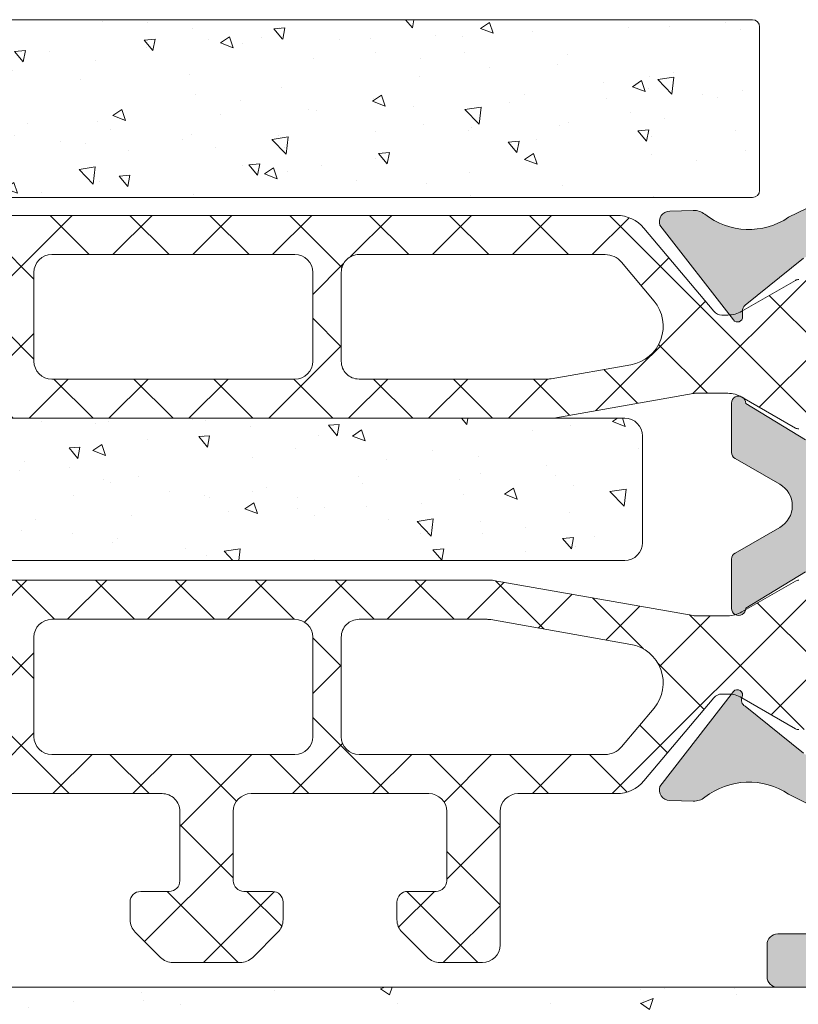
# Model space of a CAD drawing. Units: millimetres. Extents: x 0 to 2673, y -644 to 0.
# Drawn here: x 44 to 50, y -102 to -95 of the extents above; entities that cross this region are included whole.
import ezdxf

# ---------------------------------------------------------------- set-up
doc = ezdxf.new("R2010")
doc.units = ezdxf.units.MM
for name, color, linetype, lineweight in [('00_ANOTACIONES', 250, 'Continuous', 9), ('00_GRIS', 250, 'Continuous', 9), ('cotas', 250, 'Continuous', 9), ('juntas', 7, 'Continuous', 15), ('perfiles', 7, 'Continuous', 15), ('poliamidas', 7, 'Continuous', 15), ('Sombreado perfiles', 250, 'Continuous', 15)]:
    doc.layers.add(name, color=color, linetype=linetype, lineweight=lineweight)
pattern_1 = [(225, (-115.3950962842105, -8.747366819552383), (1.122532015133644, -1.122532015133644), []), (315, (-115.3950962842105, -8.747366819552383), (1.122532015133644, 1.122532015133644), [])]

# ---------------------------------------------------------------- blocks, each defined once
blk = doc.blocks.new('COR-7710')
at = {"layer": 'poliamidas'}
h = blk.add_hatch(dxfattribs=at)
h.set_pattern_fill('ANSI37', color=256, scale=0.5, angle=180, style=0)
h.set_pattern_definition(pattern_1)
edge = h.paths.add_edge_path(flags=16)
edge.add_line((154.1832369438398, -262.6645722617664), (155.099496385023, -263.7565277425452))
edge.add_arc((154.2568474975913, -264.4635941132002), 1.100000000000489, -79.99999999997902, 39.999999999966406, ccw=False)
edge.add_line((154.4478604930254, -265.5468826415141), (150.5105910231, -266.2411294793811))
edge.add_arc((150.4064021165001, -265.6502448275724), 0.6000000000013286, 269.999999999943, 279.99999999995134, ccw=False)
edge.add_line((150.4064021164995, -266.2502448275737), (146.8096416165249, -266.2502448275737))
edge.add_arc((146.8096416165248, -265.7502448275738), 0.4999999999998863, 179.999999999987, 270.0000000000098, ccw=False)
edge.add_line((146.3096416165249, -265.7502448275737), (146.3096416165258, -262.950244827578))
edge.add_arc((146.8096416165259, -262.9502448275781), 0.5000000000000568, 90.00000000000648, 179.9999999999935, ccw=False)
edge.add_line((146.8096416165258, -262.450244827578), (153.7236102779688, -262.450244827579))
edge.add_arc((153.7236102779695, -263.0502448275777), 0.5999999999987722, 40.00000000002399, 90.00000000006241, ccw=False)
edge = h.paths.add_edge_path(flags=16)
edge.add_arc((145.0096416165247, -262.950244827579), 0.5, 0, 90, ccw=False)
edge.add_line((145.5096416165247, -262.950244827579), (145.5096416165247, -265.7502448275737))
edge.add_arc((145.0096416165247, -265.7502448275737), 0.5, -90, 0, ccw=False)
edge.add_line((145.0096416165247, -266.2502448275737), (138.1749616146498, -266.2502448275737))
edge.add_arc((138.1749616146498, -265.7502448275737), 0.5, 180, 270, ccw=False)
edge.add_line((137.6749616146498, -265.7502448275737), (137.6749616146489, -262.950244827579))
edge.add_arc((138.1749616146494, -262.9502448275785), 0.5000000000004547, 90.00000000005213, 180.0000000000521, ccw=False)
edge.add_line((138.1749616146489, -262.450244827578), (145.0096416165247, -262.450244827579))
edge = h.paths.add_edge_path(flags=16)
edge.add_arc((120.8263129513389, -263.0502448275783), 0.6000000000004775, 90.0000000001099, 140.000000000157)
edge.add_line((120.3666862854661, -262.6645722617673), (119.4504268442839, -263.7565277425452))
edge.add_arc((120.2930757317154, -264.4635941131996), 1.099999999999982, 140.0000000000501, 260.0000000000248)
edge.add_line((120.1020627362822, -265.5468826415132), (124.0479481576276, -266.2426487040808))
edge.add_arc((124.1347722464607, -265.7502448275746), 0.4999999999999447, 260.0000000000351, 270.0000000000407)
edge.add_line((124.1347722464611, -266.2502448275746), (127.7402816127769, -266.2502448275746))
edge.add_arc((127.7402816127769, -265.7502448275746), 0.5, 270, 360)
edge.add_line((128.2402816127769, -265.7502448275746), (128.2402816127769, -262.950244827579))
edge.add_arc((127.7402816127769, -262.950244827579), 0.5, 0, 90)
edge.add_line((127.7402816127769, -262.450244827579), (120.8263129513378, -262.4502448275778))
edge = h.paths.add_edge_path(flags=16)
edge.add_arc((136.3749616146538, -262.950244827579), 0.5, 0, 90, ccw=False)
edge.add_line((136.8749616146538, -262.950244827579), (136.8749616146538, -265.7502448275746))
edge.add_arc((136.3749616146538, -265.7502448275746), 0.5, -90, 0, ccw=False)
edge.add_line((136.3749616146538, -266.2502448275746), (129.5402816127766, -266.2502448275746))
edge.add_arc((129.5402816127766, -265.7502448275746), 0.5, 180, 270, ccw=False)
edge.add_line((129.0402816127766, -265.7502448275746), (129.0402816127766, -262.950244827579))
edge.add_arc((129.5402816127771, -262.9502448275785), 0.5000000000004547, 90.00000000005213, 180.0000000000521, ccw=False)
edge.add_line((129.5402816127766, -262.450244827578), (136.3749616146538, -262.450244827579))
edge = h.paths.add_edge_path()
edge.add_line((117.5442277400798, -264.1502448275756), (117.3813309469815, -264.150244827576))
edge.add_arc((117.3813309469828, -263.3502448275709), 0.8000000000051273, 239.9602938561311, 269.99999999990536, ccw=False)
edge.add_line((116.9808509165459, -264.042787783083), (115.4798118803864, -263.1747749701499))
edge.add_arc((115.3838414206904, -263.350244827575), 0.1999999999976001, 61.32424415895449, 90.0000000005781)
edge.add_line((115.3838414206884, -263.1502448275774), (115.1749616146544, -263.1502448275788))
edge.add_arc((115.1749616146551, -263.5502448275773), 0.3999999999985562, 90.00000000010381, 180.0000000000896)
edge.add_line((114.7749616146566, -263.550244827578), (114.7749616146529, -266.9502448275776))
edge.add_arc((115.1749616146539, -266.9502448275763), 0.4000000000009578, 180.0000000001873, 270.0000000002015)
edge.add_line((115.1749616146553, -267.3502448275772), (115.383841420688, -267.3502448275768))
edge.add_arc((115.383841420691, -267.1502448275761), 0.2000000000006708, 269.9999999991247, 298.67575584082)
edge.add_line((115.4798118803878, -267.3257146850042), (116.98085091655, -266.4577018720684))
edge.add_arc((117.3813309469843, -267.1502448275778), 0.8000000000014854, 89.99999999981378, 120.03970614380819, ccw=False)
edge.add_line((117.3813309469869, -266.3502448275763), (118.2972619661514, -266.3502448275759))
edge.add_arc((118.2972619661518, -266.6502448275779), 0.3000000000020577, 80.00000000007083, 90.00000000007611, ccw=False)
edge.add_line((118.3493564194518, -266.3548025016722), (123.9689425305719, -267.3456871534777))
edge.add_arc((124.0210369838748, -267.0502448275692), 0.300000000005297, 259.9999999996259, 269.9999999996173)
edge.add_line((124.0210369838728, -267.3502448275745), (150.5288862454349, -267.350244827574))
edge.add_arc((150.5288862454344, -267.0502448275823), 0.2999999999917122, 270.0000000000977, 280.0000000001012)
edge.add_line((150.5809806987336, -267.3456871534777), (156.2005668098559, -266.3548025016722))
edge.add_arc((156.2526612631529, -266.6502448275734), 0.2999999999970565, 89.99999999952229, 99.99999999951342, ccw=False)
edge.add_line((156.2526612631554, -266.3502448275763), (157.1685922823203, -266.3502448275745))
edge.add_arc((157.1685922823202, -267.1502448275756), 0.8000000000011482, 59.96029385598888, 89.99999999998983, ccw=False)
edge.add_line((157.5690723127568, -266.457701872068), (159.070111348919, -267.3257146850033))
edge.add_arc((159.1660818086189, -267.150244827574), 0.2000000000032225, 241.3242441585547, 270.0000000002361)
edge.add_line((159.1660818086197, -267.3502448275772), (159.3749616146515, -267.3502448275777))
edge.add_arc((159.3749616146522, -266.950244827576), 0.4000000000016826, 269.9999999999023, 359.9999999999023)
edge.add_line((159.7749616146538, -266.9502448275767), (159.7749616146493, -263.5502448275775))
edge.add_arc((159.3749616146511, -263.5502448275756), 0.3999999999982151, 359.9999999997313, 449.9999999997476)
edge.add_line((159.3749616146528, -263.1502448275774), (159.1660818086193, -263.1502448275779))
edge.add_arc((159.1660818086188, -263.3502448275768), 0.1999999999989086, 89.99999999986159, 118.6757558414909)
edge.add_line((159.0701113489208, -263.1747749701513), (157.5690723127609, -264.0427877830835))
edge.add_arc((157.1685922823238, -263.350244827564), 0.800000000011554, 269.9999999998453, 300.0397061436157, ccw=False)
edge.add_line((157.1685922823217, -264.1502448275756), (157.0056954892279, -264.150244827576))
edge.add_arc((157.005695489338, -263.850244827337), 0.3000000002390379, 219.6100000226567, 269.99999997897135, ccw=False)
edge.add_line((156.7745748953593, -264.0415123655717), (154.8160700817961, -261.7074572178918))
edge.add_arc((154.0500256386758, -262.3502448275781), 1.000000000000907, 39.99999999994341, 89.99999999994952)
edge.add_line((154.0500256386767, -261.3502448275772), (151.2749616146538, -261.3502448275781))
edge.add_arc((151.2749616146538, -260.8502448275781), 0.5, 180, 270, ccw=False)
edge.add_line((150.7749616146538, -260.8502448275781), (150.7749616146538, -257.1002448275772))
edge.add_arc((150.2749616146538, -257.1002448275772), 0.5, 0, 90)
edge.add_line((150.2749616146538, -256.6002448275772), (149.0820683958409, -256.6002448275759))
edge.add_arc((149.0820683958409, -257.1002448275795), 0.500000000003638, 90, 134.9999999998895)
edge.add_line((148.7285150052457, -256.746691436983), (148.0214082240618, -257.4537982181683))
edge.add_arc((148.3749616146543, -257.8073516087631), 0.5000000000005467, 134.9999999998135, 179.999999999987)
edge.add_line((147.8749616146538, -257.807351608763), (147.8749616146533, -258.3002448275761))
edge.add_arc((148.1749616146539, -258.3002448275757), 0.3000000000006366, 180.0000000000869, 270.0000000000868)
edge.add_line((148.1749616146544, -258.6002448275763), (148.9749616146528, -258.6002448275777))
edge.add_arc((148.9749616146523, -258.9002448275784), 0.3000000000006935, 1.8462742445990443e-10, 89.99999999990769, ccw=False)
edge.add_line((149.2749616146529, -258.9002448275774), (149.2749616146538, -260.8502448275781))
edge.add_arc((148.7749616146543, -260.8502448275777), 0.4999999999995453, 269.9999999999479, 359.9999999999479, ccw=False)
edge.add_line((148.7749616146538, -261.3502448275772), (143.7749616146538, -261.3502448275781))
edge.add_arc((143.7749616146538, -260.8502448275781), 0.5, 180, 270, ccw=False)
edge.add_line((143.2749616146538, -260.8502448275781), (143.2749616146529, -258.9002448275788))
edge.add_arc((143.5749616146543, -258.9002448275795), 0.3000000000013472, 89.99999999987517, 179.9999999998589, ccw=False)
edge.add_line((143.5749616146549, -258.6002448275781), (144.3749616146547, -258.6002448275772))
edge.add_arc((144.3749616146549, -258.3002448275768), 0.3000000000004093, 269.9999999999566, 359.9999999999566)
edge.add_line((144.6749616146553, -258.300244827577), (144.6749616146544, -257.8073516087621))
edge.add_arc((144.1749616146552, -257.8073516087625), 0.4999999999991758, 5.211020790118416e-11, 45.00000000002995)
edge.add_line((144.5285150052477, -257.4537982181697), (143.8214082240624, -256.7466914369834))
edge.add_arc((143.4678548334694, -257.1002448275779), 0.5000000000006873, 45.00000000011515, 90.00000000018892)
edge.add_line((143.4678548334677, -256.6002448275772), (141.5820683958354, -256.6002448275768))
edge.add_arc((141.5820683958358, -257.1002448275769), 0.5000000000001137, 90.00000000004562, 135.0000000000599)
edge.add_line((141.2285150052421, -256.7466914369839), (140.5214082240568, -257.4537982181697))
edge.add_arc((140.8749616146503, -257.8073516087623), 0.4999999999997227, 135.0000000000691, 180.0000000000782)
edge.add_line((140.3749616146506, -257.807351608763), (140.3749616146492, -258.3002448275775))
edge.add_arc((140.6749616146494, -258.3002448275761), 0.3000000000002103, 180.0000000002714, 270.0000000002551)
edge.add_line((140.6749616146508, -258.6002448275763), (141.4749616146528, -258.6002448275795))
edge.add_arc((141.4749616146523, -258.9002448275788), 0.2999999999992724, -8.691358743817545e-11, 89.9999999999132, ccw=False)
edge.add_line((141.7749616146516, -258.9002448275792), (141.774961614652, -260.8502448275781))
edge.add_arc((141.2749616146535, -260.8502448275787), 0.4999999999985221, -89.99999999996089, 6.508571459562518e-11, ccw=False)
edge.add_line((141.2749616146538, -261.3502448275772), (133.2749616146552, -261.3502448275786))
edge.add_arc((133.2749616146552, -260.8502448275781), 0.5000000000004547, 180, 270, ccw=False)
edge.add_line((132.7749616146548, -260.8502448275781), (132.7749616146538, -258.9002448275788))
edge.add_arc((133.0749616146552, -258.9002448275795), 0.3000000000013472, 89.99999999987517, 179.9999999998589, ccw=False)
edge.add_line((133.0749616146558, -258.6002448275781), (133.8749616146578, -258.6002448275772))
edge.add_arc((133.8749616146578, -258.300244827577), 0.3000000000001819, 270, 360)
edge.add_line((134.174961614658, -258.300244827577), (134.1749616146567, -257.8073516087625))
edge.add_arc((133.6749616146565, -257.8073516087634), 0.5000000000001705, 9.770663981452591e-11, 45.00000000005528)
edge.add_line((134.0285150052495, -257.4537982181697), (133.3214082240642, -256.7466914369843))
edge.add_arc((132.9678548334703, -257.1002448275779), 0.5000000000006873, 44.99999999996776, 90.00000000008467)
edge.add_line((132.9678548334695, -256.6002448275772), (131.7749616146543, -256.6002448275777))
edge.add_arc((131.7749616146538, -257.1002448275777), 0.5, 89.99999999994789, 179.9999999999479)
edge.add_line((131.2749616146538, -257.1002448275772), (131.2749616146552, -260.8502448275786))
edge.add_arc((130.7749616146557, -260.8502448275777), 0.4999999999995453, 269.99999999989575, 359.9999999998958, ccw=False)
edge.add_line((130.7749616146548, -261.3502448275772), (122.7749616146538, -261.3502448275781))
edge.add_arc((122.7749616146534, -260.8502448275777), 0.5000000000004547, 180.0000000000521, 270.0000000000521, ccw=False)
edge.add_line((122.2749616146529, -260.8502448275781), (122.2749616146538, -258.900244827577))
edge.add_arc((122.574961614655, -258.9002448275775), 0.3000000000011198, 90.00000000017911, 179.9999999999023, ccw=False)
edge.add_line((122.574961614654, -258.6002448275763), (123.3749616146528, -258.6002448275772))
edge.add_arc((123.3749616146526, -258.3002448275764), 0.300000000000864, 270.0000000000434, 360.0000000000434)
edge.add_line((123.6749616146535, -258.3002448275761), (123.6749616146535, -257.8073516087621))
edge.add_arc((123.1749616146528, -257.8073516087632), 0.5000000000006679, 1.237617437649431e-10, 45.00000000025449)
edge.add_line((123.528515005245, -257.4537982181678), (122.8214082240592, -256.7466914369839))
edge.add_arc((122.4678548334649, -257.1002448275769), 0.5000000000005768, 44.99999999988831, 89.9999999997769)
edge.add_line((122.4678548334668, -256.6002448275763), (121.2749616146538, -256.6002448275772))
edge.add_arc((121.2749616146538, -257.1002448275772), 0.5, 90, 180)
edge.add_line((120.7749616146538, -257.1002448275772), (120.7749616146538, -260.867206120493))
edge.add_arc((120.274961614653, -260.8672061204928), 0.50000000000081, 278.62445304375603, 359.99999999997397, ccw=False)
edge.add_arc((120.4998975906296, -262.3502448275773), 0.9999999999990579, 98.62445304378738, 140.0000000000607)
edge.add_line((119.7338531475106, -261.7074572178922), (117.775348333942, -264.0415123655785))
edge.add_arc((117.5442277400822, -263.8502448275765), 0.2999999999990447, 269.99999999953315, 320.38999999710444, ccw=False)
h = blk.add_hatch(dxfattribs=at)
h.set_pattern_fill('AR-CONC', color=256, scale=0.02, style=0)
h.set_pattern_definition([(49.99999999999999, (0, 0), (3.64369337992008, -0.3187817107780617), [0.381, -4.191000000000001]), (355, (0, 0), (-0.7048684284993868, 3.821136904780703), [0.3048, -3.3528116834]), (100.4514447, (0.30364014, -0.02656507), (2.938824941807066, 3.502355038243902), [0.323800176, -3.561804892]), (46.18420000000001, (0, 1.016), (5.421580817842599, -0.8408465586545429), [0.5715, -6.2865]), (96.63555760999996, (0.451798, 0.94593), (4.74808268103006, 4.948522491954431), [0.4857004628, -5.3427121632]), (351.1841511700001, (0, 1.016), (4.74808268129954, 4.948522491710653), [0.4571993414, -5.0291946384]), (21, (0.508, 0.762), (3.03228782538265, -2.045303963741752), [0.381, -4.191000000000001]), (326.0000000000001, (0.508, 0.762), (1.236040566952942, 3.683759322446385), [0.3048, -3.3528]), (71.45144499999999, (0.760690652, 0.591558002), (4.268328385574323, 1.638455377718105), [0.3238001760000001, -3.561798752]), (37.50000000000001, (0, 0), (0.06177206501183633, 1.691100777463062), [0, -3.31216, 0, -3.4036, 0, -3.3655]), (7.499999999999999, (0, 0), (1.336393250206115, 2.00361149636239), [0, -1.94056, 0, -3.23596, 0, -1.2827]), (327.5, (-1.13284, 0), (2.711811903337428, -0.1145748798534689), [0, -1.27, 0, -3.9624, 0, -5.2578]), (317.5, (-1.64084, 0), (2.962583627720361, 0.5085298206666606), [0, -1.651, 0, -2.63144, 0, -3.7338])])
edge = h.paths.add_edge_path()
edge.add_line((119.7749616146534, -268.4039897352896), (119.7749616146534, -271.4039897352896))
edge.add_arc((120.2749616146534, -271.4039897352896), 0.5, 180, 270)
edge.add_line((120.2749616146534, -271.9039897352896), (154.2749616146534, -271.9039897352896))
edge.add_arc((154.2749616146534, -271.4039897352896), 0.5, 270, 360)
edge.add_line((154.7749616146534, -271.4039897352896), (154.7749616146534, -268.4039897352896))
edge.add_arc((154.2749616146534, -268.4039897352896), 0.5, 0, 90)
edge.add_line((154.2749616146534, -267.9039897352896), (120.2749616146534, -267.9039897352896))
edge.add_arc((120.2749616146534, -268.4039897352896), 0.5, 90, 180)
h = blk.add_hatch(dxfattribs=at)
h.set_pattern_fill('ANSI37', color=256, scale=0.5, angle=180, style=0)
h.set_pattern_definition(pattern_1)
edge = h.paths.add_edge_path(flags=16)
edge.add_arc((120.8263129513377, -275.903989735288), 0.5999999999999653, 219.9999999999629, 270)
edge.add_line((120.8263129513377, -276.5039897352879), (127.7402816127748, -276.5039897352879))
edge.add_arc((127.7402816127748, -276.0039897352879), 0.5, 269.9999999999984, 359.999999999974)
edge.add_line((128.2402816127748, -276.0039897352881), (128.2402816127758, -273.50398973529))
edge.add_arc((127.7402816127758, -273.5039897352897), 0.5000000000000142, 359.999999999974, 449.9999999999886)
edge.add_line((127.7402816127759, -273.0039897352897), (122.4421365669325, -273.0039897352888))
edge.add_arc((122.4421365669343, -273.6039897352935), 0.600000000004627, 90.0000000001737, 100.0000000001742)
edge.add_line((122.3379476603315, -273.0131050834819), (120.1020627362802, -273.407351921351))
edge.add_arc((120.2930757317146, -274.4906404496649), 1.100000000000607, 100.0000000000336, 219.9999999999556)
edge.add_line((119.4504268442826, -275.1977068203199), (120.3666862854661, -276.2896623010996))
edge = h.paths.add_edge_path()
edge.add_arc((159.1660818086235, -275.6039897352876), 0.2000000000000407, 241.324244156692, 269.9999999983227)
edge.add_line((159.1660818086177, -275.8039897352876), (159.3749616146517, -275.8039897352876))
edge.add_arc((159.3749616146526, -275.4039897352873), 0.4000000000003752, 269.9999999998778, 359.9999999998941)
edge.add_line((159.7749616146529, -275.403989735288), (159.7749616146523, -272.0039897352879))
edge.add_arc((159.3749616146524, -272.0039897352885), 0.3999999999998067, 8.95644198300559e-11, 90.00000000010587)
edge.add_line((159.3749616146517, -271.6039897352887), (159.1660818086186, -271.6039897352874))
edge.add_arc((159.1660818086187, -271.803989735291), 0.2000000000036266, 90.00000000003257, 118.6757558416888)
edge.add_line((159.0701113489178, -271.6285198778617), (157.5690723127557, -272.4965326907957))
edge.add_arc((157.16859228232, -271.8039897352884), 0.8000000000003613, 269.9999999999878, 300.03970614396167, ccw=False)
edge.add_line((157.1685922823198, -272.6039897352887), (156.2526612631557, -272.6039897352887))
edge.add_arc((156.2526612631587, -272.3039897352951), 0.2999999999935881, 259.9999999994273, 269.9999999994192, ccw=False)
edge.add_line((156.2005668098568, -272.599432061192), (152.2823652446084, -271.9085474093852))
edge.add_arc((152.2302707913128, -272.2039897352992), 0.3000000000093904, 80.00000000119408, 90.00000000119962)
edge.add_line((152.2302707913065, -271.9039897352898), (137.2749616146529, -271.9039897352898))
edge.add_line((137.2749616146529, -271.9039897352898), (122.3196524379957, -271.9039897352885))
edge.add_arc((122.3196524380003, -272.203989735294), 0.3000000000055252, 90.00000000087937, 100.0000000008708)
edge.add_line((122.2675579846948, -271.9085474093857), (118.3493564194466, -272.5994320611929))
edge.add_arc((118.2972619661495, -272.3039897352908), 0.2999999999979645, 269.99999999949245, 279.9999999994966, ccw=False)
edge.add_line((118.2972619661468, -272.6039897352887), (117.3813309469831, -272.6039897352887))
edge.add_arc((117.3813309469839, -271.8039897352892), 0.7999999999994998, 239.960293855958, 269.999999999941, ccw=False)
edge.add_line((116.9808509165477, -272.4965326907953), (115.4798118803858, -271.6285198778617))
edge.add_arc((115.3838414206857, -271.8039897352916), 0.2000000000037396, 61.32424415858935, 90.00000000026056)
edge.add_line((115.3838414206848, -271.6039897352878), (115.1749616146514, -271.6039897352874))
edge.add_arc((115.1749616146516, -272.0039897352875), 0.4000000000000909, 90.0000000000285, 180)
edge.add_line((114.7749616146516, -272.0039897352875), (114.7749616146516, -275.4039897352885))
edge.add_arc((115.1749616146507, -275.4039897352885), 0.3999999999991388, 179.9999999999919, 270.0000000000061)
edge.add_line((115.1749616146508, -275.8039897352876), (115.3838414206859, -275.8039897352858))
edge.add_arc((115.3838414206891, -275.603989735287), 0.1999999999988518, 269.999999999084, 298.6757558406861)
edge.add_line((115.4798118803846, -275.7794595927137), (116.980850916542, -274.9114467797816))
edge.add_arc((117.3813309469792, -275.6039897352879), 0.8000000000002931, 90.00000000032571, 120.0397061440915, ccw=False)
edge.add_line((117.3813309469747, -274.8039897352876), (117.5442277400759, -274.8039897352867))
edge.add_arc((117.5442277400852, -275.1039897352688), 0.2999999999821057, 39.60999999968158, 90.00000000177772, ccw=False)
edge.add_line((117.7753483339427, -274.9127221972906), (119.7338531475102, -277.2467773449742))
edge.add_arc((120.499897590629, -276.6039897352886), 0.999999999999256, 219.9999999999675, 269.9999999999984)
edge.add_line((120.4998975906289, -277.6039897352878), (137.2749616146516, -277.6039897352878))
edge.add_line((137.2749616146516, -277.6039897352878), (154.0500256386735, -277.6039897352892))
edge.add_arc((154.050025638673, -276.6039897352875), 1.000000000001648, 270.0000000000309, 320.0000000000367)
edge.add_line((154.8160700817936, -277.2467773449746), (156.77457489536, -274.9127221972902))
edge.add_arc((157.005695489217, -275.1039897352687), 0.2999999999819895, 89.99999999813821, 140.3900000002146, ccw=False)
edge.add_line((157.0056954892268, -274.8039897352867), (157.1685922823269, -274.8039897352876))
edge.add_arc((157.1685922823274, -275.6039897352888), 0.8000000000011482, 59.96029385624968, 90.00000000003661, ccw=False)
edge.add_line((157.5690723127609, -274.9114467797793), (159.0701113489194, -275.779459592711))
edge = h.paths.add_edge_path(flags=16)
edge.add_arc((129.5402816127766, -273.5039897352888), 0.5, 90, 180)
edge.add_line((129.0402816127766, -273.5039897352888), (129.0402816127766, -276.0039897352879))
edge.add_arc((129.5402816127766, -276.0039897352879), 0.5, 180, 270)
edge.add_line((129.5402816127766, -276.5039897352879), (136.3749616146517, -276.5039897352879))
edge.add_arc((136.3749616146517, -276.0039897352879), 0.5, 270, 360)
edge.add_line((136.8749616146517, -276.0039897352879), (136.8749616146528, -273.5039897352888))
edge.add_arc((136.3749616146533, -273.5039897352893), 0.4999999999995453, 5.211020790114565e-11, 90.00000000005213)
edge.add_line((136.3749616146528, -273.0039897352897), (129.5402816127766, -273.0039897352888))
edge = h.paths.add_edge_path(flags=16)
edge.add_arc((145.0096416165279, -276.0039897352879), 0.5, 270, 360)
edge.add_line((145.5096416165279, -276.0039897352879), (145.5096416165279, -273.5039897352888))
edge.add_arc((145.0096416165283, -273.5039897352893), 0.4999999999995453, 5.211020790114565e-11, 90.00000000005213)
edge.add_line((145.0096416165279, -273.0039897352897), (138.1749616146517, -273.0039897352888))
edge.add_arc((138.1749616146517, -273.5039897352888), 0.5, 90, 180)
edge.add_line((137.6749616146517, -273.5039897352888), (137.6749616146517, -276.0039897352879))
edge.add_arc((138.1749616146517, -276.0039897352879), 0.5, 180, 270)
edge.add_line((138.1749616146517, -276.5039897352879), (145.0096416165279, -276.5039897352879))
edge = h.paths.add_edge_path(flags=16)
edge.add_line((146.8096416165289, -276.5039897352897), (153.7236102779659, -276.5039897352879))
edge.add_arc((153.7236102779681, -275.9039897352892), 0.5999999999987153, 269.9999999997855, 319.9999999998105)
edge.add_line((154.1832369438373, -276.2896623011018), (155.0994963850214, -275.197706820319))
edge.add_arc((154.2568474975901, -274.4906404496644), 1.099999999999913, 320.0000000000393, 440.0000000000172)
edge.add_line((154.4478604930234, -273.407351921351), (152.2119755689709, -273.0131050834814))
edge.add_arc((152.1077866623758, -273.6039897352958), 0.6000000000060464, 80.00000000058832, 90.00000000057537)
edge.add_line((152.1077866623698, -273.0039897352897), (146.8096416165289, -273.0039897352888))
edge.add_arc((146.8096416165288, -273.5039897352888), 0.5, 89.99999999998697, 180)
edge.add_line((146.3096416165288, -273.5039897352888), (146.3096416165288, -276.0039897352897))
edge.add_arc((146.8096416165288, -276.0039897352897), 0.5, 180, 270.000000000013)
at = {"layer": 'Sombreado perfiles'}
h = blk.add_hatch(color=256, dxfattribs=at)
edge = h.paths.add_edge_path(flags=16)
edge.add_line((161.2749616146293, -262.4068354129013), (168.4749616146337, -262.4068354129018))
edge.add_line((168.4749616146337, -262.4068354129018), (168.4749616146337, -264.006835412904))
edge.add_line((168.4749616146337, -264.006835412904), (169.0749616146358, -264.0068354129035))
edge.add_arc((169.0749616146358, -263.5068354129035), 0.5, 270, 359.9999999996874)
edge.add_line((169.5749616146358, -263.5068354129062), (169.5749616146404, -262.7068354128997))
edge.add_arc((169.8749616146406, -262.706835412902), 0.3000000000001819, 90, 179.9999999995658, ccw=False)
edge.add_line((169.8749616146406, -262.4068354129018), (170.2749616146347, -262.4068354129009))
edge.add_arc((170.2749616146352, -262.7068354129015), 0.3000000000006366, 1.737134880386293e-10, 90.00000000008691, ccw=False)
edge.add_line((170.5749616146358, -262.7068354129006), (170.574961614634, -276.3068354129023))
edge.add_arc((170.2749616146334, -276.3068354129019), 0.3000000000006366, 269.99999999991314, 359.99999999991314, ccw=False)
edge.add_line((170.2749616146329, -276.6068354129025), (169.8749616146406, -276.6068354129025))
edge.add_arc((169.8749616146406, -276.3068354129023), 0.3000000000001819, 180.0000000003474, 270, ccw=False)
edge.add_line((169.5749616146404, -276.3068354129041), (169.5749616146358, -275.5068354128971))
edge.add_arc((169.0749616146358, -275.5068354128999), 0.5, 3.126612474065896e-10, 90)
edge.add_line((169.0749616146358, -275.0068354128999), (168.4749616146337, -275.0068354129003))
edge.add_line((168.4749616146337, -275.0068354129003), (168.4749616146337, -276.6068354129016))
edge.add_line((168.4749616146337, -276.6068354129016), (161.2749616146293, -276.6068354129011))
edge.add_line((161.2749616146293, -276.6068354129011), (161.2749616146293, -262.4068354129013))
edge = h.paths.add_edge_path()
edge.add_line((159.7749616146311, -260.5815474129011), (159.7749616146293, -257.4068354129013))
edge.add_line((159.7749616146293, -257.4068354129013), (158.5749616146227, -257.4068354128631))
edge.add_arc((158.5749616146322, -257.1068354129011), 0.29999999996204, 180.0000000000543, 269.99999999817067, ccw=False)
edge.add_line((158.2749616146702, -257.1068354129014), (158.2749616146693, -256.2068354129049))
edge.add_arc((158.5749616146322, -256.2068354129047), 0.2999999999628642, 90.00000000086311, 180.0000000000434, ccw=False)
edge.add_line((158.5749616146277, -255.9068354129418), (161.2249616146337, -255.9068354129013))
edge.add_line((161.2249616146337, -255.9068354129013), (161.2249616146337, -260.9081684129042))
edge.add_line((161.2249616146337, -260.9081684129042), (170.3749616146351, -260.9081684129047))
edge.add_line((170.3749616146351, -260.9081684129047), (170.3749616146369, -247.5065644461743))
edge.add_line((170.3749616146369, -247.5065644461743), (168.0749256146136, -247.5065644461129))
edge.add_arc((168.0749256146269, -247.0065644461747), 0.499999999938268, 180.000000000925, 269.9999999984758, ccw=False)
edge.add_line((167.5749256146887, -247.0065644461827), (167.5749256146582, -245.1065644461785))
edge.add_arc((167.8749256146224, -245.1065644461736), 0.2999999999641432, 90.00000000206268, 180.0000000009336, ccw=False)
edge.add_line((167.8749256146116, -244.8065644462095), (168.8749256146229, -244.8065644461736))
edge.add_line((168.8749256146229, -244.8065644461736), (168.8749256146229, -245.9065644461721))
edge.add_line((168.8749256146229, -245.9065644461721), (170.4749256146287, -245.9065644461721))
edge.add_line((170.4749256146287, -245.9065644461721), (170.4749256146287, -227.4065644461721))
edge.add_line((170.4749256146287, -227.4065644461721), (168.8749256146284, -227.4065644461717))
edge.add_line((168.8749256146284, -227.4065644461717), (168.8749256146284, -228.1065644461729))
edge.add_arc((168.3749256146284, -228.1065644461729), 0.5, -90, 0, ccw=False)
edge.add_line((168.3749256146284, -228.6065644461729), (168.0749616146649, -228.6065644461729))
edge.add_arc((168.0749616146649, -228.1065644461729), 0.5, 180.0000000007817, 270, ccw=False)
edge.add_line((167.5749616146649, -228.1065644461797), (167.5749616146358, -225.976591918495))
edge.add_arc((168.0749616146357, -225.9765919184884), 0.4999999999998863, 164.0546040990445, 180.0000000007589, ccw=False)
edge.add_line((167.5941996408155, -225.8392313545394), (168.0749436146352, -224.1566274461712))
edge.add_line((168.0749436146352, -224.1566274461712), (168.5749256146291, -224.1566274461712))
edge.add_line((168.5749256146291, -224.1566274461712), (168.5749256146291, -225.9065644461717))
edge.add_line((168.5749256146291, -225.9065644461717), (170.5749256146291, -225.9065644461712))
edge.add_line((170.5749256146291, -225.9065644461712), (170.5749256146309, -218.406835446172))
edge.add_line((170.5749256146309, -218.406835446172), (168.5749256146309, -218.4068354461725))
edge.add_line((168.5749256146309, -218.4068354461725), (168.5749256146291, -220.156772446173))
edge.add_line((168.5749256146291, -220.156772446173), (168.0749436146352, -220.156772446173))
edge.add_line((168.0749436146352, -220.156772446173), (167.574961627929, -218.4068354927013))
edge.add_line((167.574961627929, -218.4068354927013), (167.5749616811199, -217.6068173796605))
edge.add_arc((168.0749436146367, -217.6068174129029), 0.4999819335167797, 90.00000108743598, 179.9999961905671, ccw=False)
edge.add_line((168.0749436051474, -217.1068354793861), (171.5749616051462, -217.106835412958))
edge.add_arc((171.5749616146359, -217.6068354129006), 0.499999999942645, -6.480149750132114e-12, 90.00000108744229, ccw=False)
edge.add_line((172.0749616145785, -217.6068354129007), (172.0749616145685, -282.6068354129011))
edge.add_arc((171.5749616146303, -282.606835412901), 0.499999999938268, 270.0000000016805, 359.999999999987, ccw=False)
edge.add_line((171.5749616146449, -283.1068354128393), (169.482068614644, -283.1068354129011))
edge.add_arc((169.4820686146292, -282.6068354129015), 0.4999999999996021, 225.0000000001382, 270.0000000017001, ccw=False)
edge.add_line((169.128515224037, -282.9603888034954), (168.4214082240346, -282.2532818034952))
edge.add_arc((168.774961614627, -281.8997284129018), 0.4999999999994815, 179.999999999987, 225.0000000000875, ccw=False)
edge.add_line((168.2749616146275, -281.8997284129017), (168.2749616146275, -281.1068354129011))
edge.add_line((168.2749616146275, -281.1068354129011), (169.9749616146382, -281.1068354128652))
edge.add_arc((169.9749616146318, -280.8068354129023), 0.2999999999628926, 270.0000000012159, 360)
edge.add_line((170.2749616145947, -280.8068354129023), (170.2749616145947, -278.4068354129016))
edge.add_arc((169.9749616146318, -278.4068354129017), 0.2999999999629779, 2.171258662813709e-11, 89.99999999981002)
edge.add_line((169.9749616146327, -278.1068354129387), (160.1282496146314, -278.1068354129023))
edge.add_arc((160.1282496146331, -277.6068354129014), 0.5000000000008527, 243.87296696336068, 269.9999999997948, ccw=False)
edge.add_line((159.9080682025333, -278.0557453657501), (158.8792281951259, -277.5511197850108))
edge.add_arc((157.7609276146365, -279.2092524129015), 1.999999999999667, 56.00294500002828, 128.1942269147746)
edge.add_arc((156.2151045945983, -277.2444544195216), 0.4999999928142005, 268.3762745329788, 308.1942269147979, ccw=False)
edge.add_line((156.2009368136082, -277.7442536460076), (155.5391989459108, -277.7254949531041))
edge.add_arc((155.5476996146271, -277.4256154129026), 0.30000000000022, 161.7485923376081, 268.37627453296057, ccw=False)
edge.add_line((155.2627921850271, -277.3316592712254), (157.3270797366967, -274.665218752989))
edge.add_arc((157.4422266146307, -274.7543624129009), 0.1456207251747905, -1.999799895495073, 142.253913325346, ccw=False)
edge.add_line((157.5877586493425, -274.7594439946509), (157.5823294248589, -274.9149322116339))
edge.add_arc((157.7822076146306, -274.9219114129041), 0.1999999999919337, 178.000200104228, 231.1760180108578)
edge.add_line((157.6568216226746, -275.0777265373882), (159.2999906266886, -276.4000010996381))
edge.add_arc((159.4880696146298, -276.166278412903), 0.2999999999994553, 231.1760180108637, 256.8770150619733)
edge.add_line((159.4199570109817, -276.4584439023502), (159.7749616146293, -276.5539894129))
edge.add_arc((159.7749616146293, -276.2539894129002), 0.2999999999997272, 270, 450)
edge.add_line((159.7749616146293, -275.9539894129005), (159.7749616146084, -271.4539894128994))
edge.add_arc((159.5749616146322, -271.4539894129003), 0.1999999999761712, 2.605510395365343e-10, 90)
edge.add_arc((159.5162185019858, -271.5481819463383), 0.300000000000111, 78.70793264609907, 123.4493996838488)
edge.add_line((159.3508584028427, -271.2978700656545), (157.6748657971702, -272.3201032754624))
edge.add_arc((157.4749616146334, -272.3262934129044), 0.1999999999931833, -179.99999999993486, 1.773626999980479, ccw=False)
edge.add_line((157.2749616146402, -272.3262934129046), (157.2749616146384, -270.9425134128999))
edge.add_arc((157.4749616146337, -270.9425134128997), 0.1999999999953275, 119.84690727684381, 180.0000000000651, ccw=False)
edge.add_line((157.3754247701968, -270.7690417535496), (158.6303294951753, -270.0489862636703))
edge.add_arc((158.2819506146283, -269.4418354129016), 0.7000000000002917, 299.8469002001127, 420.1530927232427)
edge.add_line((158.630329570165, -268.8346846051614), (157.3754247701949, -268.1146290722523))
edge.add_arc((157.4749616146335, -267.9411574128992), 0.1999999999987389, 179.999999999886, 240.1530927231903, ccw=False)
edge.add_line((157.2749616146347, -267.9411574128988), (157.2749616146366, -266.5573774129032))
edge.add_arc((157.4749616146312, -266.5573774129035), 0.1999999999946169, -1.77358926191431, 179.9999999999349, ccw=False)
edge.add_line((157.6748658012466, -266.5635674186779), (159.3508584581045, -267.585800793856))
edge.add_arc((159.5070726146345, -267.3296814129018), 0.3000000000011973, 238.6198523245651, 269.9999999995712)
edge.add_arc((159.5753222613012, -267.441686770107), 0.1999999999761499, 250.0470585552276, 363.4413502647817)
edge.add_line((159.7749616146084, -267.4296814129039), (159.7749616146293, -262.9296814129012))
edge.add_arc((159.7749616146293, -262.6296814129005), 0.3000000000006366, 270, 450)
edge.add_line((159.7749616146293, -262.3296814128999), (159.4003591076125, -262.430500679039))
edge.add_arc((159.4880696146327, -262.7173924128998), 0.2999999999989892, 106.9997994096988, 128.824003153054)
edge.add_line((159.2999905403594, -262.4836697956376), (157.6568215651191, -263.805945334731))
edge.add_arc((157.7542100607799, -263.9806321427894), 0.1999999999917979, 119.1398168742693, 204.9309675971413)
edge.add_arc((157.442226614633, -264.1293094129023), 0.145620725174114, -142.2539235087749, 26.234940777131783, ccw=False)
edge.add_line((157.3270797208556, -264.2184530523483), (155.2627921970606, -261.5520115910636))
edge.add_arc((155.5476996146288, -261.4580554129003), 0.3000000000007466, 91.62372546762299, 198.2514149998502, ccw=False)
edge.add_line((155.5391989459094, -261.1581758726982), (155.5442155767309, -261.1580336631594))
edge.add_line((155.5442155767309, -261.1580336631594), (155.5443146146326, -261.1580304129039))
edge.add_line((155.5443146146326, -261.1580304129039), (156.2009368334352, -261.13941717923))
edge.add_arc((156.2151046146342, -261.6392164129012), 0.5000000000025177, 51.80577331404322, 91.62372546761247, ccw=False)
edge.add_arc((157.7609276268271, -259.6744184133461), 1.999999992813709, 231.8057733140384, 303.997034969607)
edge.add_line((158.8792276236222, -261.3325514262322), (159.4951429053526, -261.0304574252828))
edge.add_arc((159.274961614631, -260.5815474129014), 0.5000000000001139, 296.1270175447914, 360.0000000000326)
at = {"layer": 'perfiles'}
for points in [[(159.7749616146293, -257.4068354129013), (158.5749616146227, -257.4068354128631, -0.4142135623634753), (158.2749616146702, -257.1068354129014), (158.2749616146693, -256.2068354129049, -0.4142135623689172), (158.5749616146277, -255.9068354129418), (161.2249616146337, -255.9068354129013)], [(159.9080682025333, -278.0557453657501), (158.8792281951259, -277.5511197850108, 0.3258426852368216), (156.5242691950516, -277.6374140136796, -0.175508065895637), (156.2009368136082, -277.7442536460076), (155.5391989459108, -277.7254949531041, -0.5020058886366913), (155.2627921850271, -277.3316592712254), (157.3270797366967, -274.665218752989, -0.728235285750918), (157.5877586493425, -274.7594439946509), (157.5823294248589, -274.9149322116339, 0.2362785753252757), (157.6568216226746, -275.0777265373882), (159.2999906266886, -276.4000010996381, 0.1126142214503746)], [(159.3508584028427, -271.2978700656545), (157.6748657971702, -272.3201032754624, -1.015598844855845), (157.2749616146402, -272.3262934129046), (157.2749616146384, -270.9425134128999, -0.2686652734689917), (157.3754247701968, -270.7690417535496), (158.6303294951753, -270.0489862636703, 0.5791330012514185), (158.630329570165, -268.8346846051614), (157.3754247701949, -268.1146290722523, -0.2686652734693795), (157.2749616146347, -267.9411574128988), (157.2749616146366, -266.5573774129032, -1.015598510351979), (157.6748658012466, -266.5635674186779), (159.3508584581045, -267.585800793856, 0.1377838391174531)], [(159.2999905403594, -262.4836697956376), (157.6568215651191, -263.805945334731, 0.3928581774775654), (157.5728467972612, -264.0649373421698, -0.9042738962513548), (157.3270797208556, -264.2184530523483), (155.2627921970606, -261.5520115910636, -0.5020059287175218), (155.5391989459094, -261.1581758726982), (155.5442155767309, -261.1580336631594), (155.5443146146326, -261.1580304129039), (156.2009368334352, -261.13941717923, -0.1755080648690395), (156.5242692179627, -261.246256811859, 0.3258425874540369), (158.8792276236222, -261.3325514262322), (159.4951429053526, -261.0304574252828, 0.286145692940616)]]:
    blk.add_lwpolyline(points, format="xyb", dxfattribs=at)
at = {"layer": 'poliamidas'}
for points in [[(124.0210369838728, -267.3502448275745), (150.5288862454349, -267.350244827574, 0.04366094290852825), (150.5809806987336, -267.3456871534777), (156.2005668098559, -266.3548025016722, -0.04366094290847464), (156.2526612631554, -266.3502448275763), (157.1685922823203, -266.3502448275745, -0.1318287551935438), (157.5690723127568, -266.457701872068), (159.070111348919, -267.3257146850033, 0.1257786469870643), (159.1660818086197, -267.3502448275772)], [(159.1660818086193, -263.1502448275779, 0.1257786469868402), (159.0701113489208, -263.1747749701513), (157.5690723127609, -264.0427877830835, -0.131828755192525), (157.1685922823217, -264.1502448275756), (157.0056954892279, -264.150244827576, -0.2234806698178867), (156.7745748953593, -264.0415123655717), (154.8160700817961, -261.7074572178918, 0.2216946626429634), (154.0500256386767, -261.3502448275772), (151.2749616146538, -261.3502448275781, -0.414213562373095), (150.7749616146538, -260.8502448275781), (150.7749616146538, -257.1002448275772, 0.414213562373095), (150.2749616146538, -256.6002448275772), (149.0820683958409, -256.6002448275759, 0.1989123673791643), (148.7285150052457, -256.746691436983), (148.0214082240618, -257.4537982181683, 0.1989123673804453), (147.8749616146538, -257.807351608763), (147.8749616146533, -258.3002448275761, 0.414213562373095), (148.1749616146544, -258.6002448275763), (148.9749616146528, -258.6002448275777, -0.4142135623716965), (149.2749616146529, -258.9002448275774), (149.2749616146538, -260.8502448275781, -0.414213562373095), (148.7749616146538, -261.3502448275772), (143.7749616146538, -261.3502448275781, -0.414213562373095), (143.2749616146538, -260.8502448275781), (143.2749616146529, -258.9002448275788, -0.4142135623730284), (143.5749616146549, -258.6002448275781), (144.3749616146547, -258.6002448275772, 0.414213562373095), (144.6749616146553, -258.300244827577), (144.6749616146544, -257.8073516087621, 0.1989123673795613), (144.5285150052477, -257.4537982181697), (143.8214082240624, -256.7466914369834, 0.1989123673799911), (143.4678548334677, -256.6002448275772), (141.5820683958354, -256.6002448275768, 0.1989123673797141), (141.2285150052421, -256.7466914369839), (140.5214082240568, -257.4537982181697, 0.1989123673796998), (140.3749616146506, -257.807351608763), (140.3749616146492, -258.3002448275775, 0.4142135623730284), (140.6749616146508, -258.6002448275763), (141.4749616146528, -258.6002448275795, -0.414213562373095), (141.7749616146516, -258.9002448275792), (141.774961614652, -260.8502448275781, -0.4142135623732282), (141.2749616146538, -261.3502448275772), (133.2749616146552, -261.3502448275786, -0.414213562373095)], [(159.1660818086186, -271.6039897352874, 0.1257786469869613), (159.0701113489178, -271.6285198778617), (157.5690723127557, -272.4965326907957, -0.1318287551934204), (157.1685922823198, -272.6039897352887), (156.2526612631557, -272.6039897352887, -0.04366094290847475), (156.2005668098568, -272.599432061192), (152.2823652446084, -271.9085474093852, 0.04366094290853693), (152.2302707913065, -271.9039897352898), (137.2749616146529, -271.9039897352898), (122.3196524379957, -271.9039897352885, 0.04366094290847464)], [(120.4998975906289, -277.6039897352878), (137.2749616146516, -277.6039897352878), (154.0500256386735, -277.6039897352892, 0.2216946626429634), (154.8160700817936, -277.2467773449746), (156.77457489536, -274.9127221972902, -0.2234806700275059), (157.0056954892268, -274.8039897352867), (157.1685922823269, -274.8039897352876, -0.1318287551925936), (157.5690723127609, -274.9114467797793), (159.0701113489194, -275.779459592711, 0.1257786469868403), (159.1660818086177, -275.8039897352876)]]:
    blk.add_lwpolyline(points, format="xyb", dxfattribs=at)
for points in [[(145.0096416165247, -262.450244827579, -0.414213562373095), (145.5096416165247, -262.950244827579), (145.5096416165247, -265.7502448275737, -0.414213562373095), (145.0096416165247, -266.2502448275737), (138.1749616146498, -266.2502448275737, -0.414213562373095), (137.6749616146498, -265.7502448275737), (137.6749616146489, -262.950244827579, -0.414213562373095), (138.1749616146489, -262.450244827578)], [(154.1832369438398, -262.6645722617664), (155.099496385023, -263.7565277425452, -0.5773502691893132), (154.4478604930254, -265.5468826415141), (150.5105910231, -266.2411294793811, -0.04366094290855057), (150.4064021164995, -266.2502448275737), (146.8096416165249, -266.2502448275737, -0.4142135623731975), (146.3096416165249, -265.7502448275737), (146.3096416165258, -262.950244827578, -0.4142135623730383), (146.8096416165258, -262.450244827578), (153.7236102779688, -262.450244827579, -0.2216946626431188)], [(119.7749616146534, -268.4039897352896), (119.7749616146534, -271.4039897352896, 0.4142135623730932), (120.2749616146534, -271.9039897352896), (154.2749616146534, -271.9039897352896, 0.4142135623730971), (154.7749616146534, -271.4039897352896), (154.7749616146534, -268.4039897352896, 0.4142135623730931), (154.2749616146534, -267.9039897352896), (120.2749616146534, -267.9039897352896, 0.414213562373097)], [(145.0096416165279, -276.5039897352879, 0.414213562373095), (145.5096416165279, -276.0039897352879), (145.5096416165279, -273.5039897352888, 0.414213562373095), (145.0096416165279, -273.0039897352897), (138.1749616146517, -273.0039897352888, 0.414213562373095), (137.6749616146517, -273.5039897352888), (137.6749616146517, -276.0039897352879, 0.414213562373095), (138.1749616146517, -276.5039897352879)], [(146.8096416165289, -276.5039897352897), (153.7236102779659, -276.5039897352879, 0.221694662643053), (154.1832369438373, -276.2896623011018), (155.0994963850214, -275.197706820319, 0.5773502691894915), (154.4478604930234, -273.407351921351), (152.2119755689709, -273.0131050834814, 0.04366094290845417), (152.1077866623698, -273.0039897352897), (146.8096416165289, -273.0039897352888, 0.4142135623731463), (146.3096416165288, -273.5039897352888), (146.3096416165288, -276.0039897352897, 0.4142135623731731)]]:
    blk.add_lwpolyline(points, format="xyb", close=True, dxfattribs=at)
blk = doc.blocks.new('334616')
at = {"layer": '00_GRIS'}
h = blk.add_hatch(dxfattribs=at)
h.set_pattern_fill('AR-CONC', scale=0.02, angle=89.99999999999999, style=0)
h.set_pattern_definition([(140, (0, 0), (0.3187817107780628, 3.64369337992008), [0.381, -4.191000000000001]), (85.00000000000001, (0, 0), (-3.821136904780703, -0.7048684284993857), [0.3048, -3.3528116834]), (190.4514447, (0.02656507000000009, 0.30364014), (-3.502355038243901, 2.938824941807066), [0.3238001760000001, -3.561804892]), (136.1842, (-1.016, 2.878093760005174e-16), (0.8408465586545445, 5.421580817842599), [0.5714999999999999, -6.286499999999999]), (186.63555761, (-0.9459299999999999, 0.4517980000000003), (-4.948522491954429, 4.748082681030062), [0.4857004628, -5.3427121632]), (81.18415117, (-1.016, 2.878093760005174e-16), (-4.948522491710651, 4.748082681299542), [0.4571993414, -5.0291946384]), (111, (-0.7619999999999999, 0.5080000000000002), (2.045303963741753, 3.032287825382649), [0.381, -4.191000000000001]), (56.00000000000004, (-0.7619999999999999, 0.5080000000000002), (-3.683759322446385, 1.236040566952943), [0.3048, -3.3528]), (161.451445, (-0.5915580019999997, 0.7606906520000002), (-1.638455377718104, 4.268328385574324), [0.3238001760000001, -3.561798752]), (127.5, (0, 0), (-1.691100777463062, 0.06177206501183681), [0, -3.31216, 0, -3.4036, 0, -3.3655]), (97.49999999999997, (0, 0), (-2.00361149636239, 1.336393250206116), [0, -1.94056, 0, -3.23596, 0, -1.2827]), (57.49999999999999, (-3.209074542405768e-16, -1.13284), (0.1145748798534696, 2.711811903337428), [0, -1.27, 0, -3.9624, 0, -5.2578]), (47.49999999999997, (-4.648121422408356e-16, -1.64084), (-0.5085298206666597, 2.962583627720361), [0, -1.651, 0, -2.63144, 0, -3.7338])])
edge = h.paths.add_edge_path()
edge.add_line((-9799.00065291518, -2077.556478930621), (-9806.999855956587, -2077.556478930621))
edge.add_arc((-9806.999855956587, -2078.556478930621), 1, 90, 180)
edge.add_line((-9807.999855956587, -2078.556478930621), (-9807.999855956587, -2121.556478930621))
edge.add_arc((-9806.999855956587, -2121.556478930621), 1, 180, 270)
edge.add_line((-9806.999855956587, -2122.556478930621), (-9799.00065291518, -2122.556478930621))
edge.add_arc((-9799.00065291518, -2121.556478930621), 1, 270, 360)
edge.add_line((-9798.00065291518, -2121.556478930621), (-9798.00065291518, -2078.556478930621))
edge.add_arc((-9799.00065291518, -2078.556478930621), 1, 0, 90)
at = {"layer": 'juntas'}
blk.add_lwpolyline([(-9799.00065291518, -2077.556478930621), (-9806.999855956587, -2077.556478930621, 0.414213562373095), (-9807.999855956587, -2078.556478930621), (-9807.999855956587, -2121.556478930621, 0.414213562373095), (-9806.999855956587, -2122.556478930621), (-9799.00065291518, -2122.556478930621, 0.414213562373095), (-9798.00065291518, -2121.556478930621), (-9798.00065291518, -2078.556478930621, 0.414213562373095)], format="xyb", close=True, dxfattribs=at)
blk = doc.blocks.new('320023')
at = {"layer": '00_GRIS'}
h = blk.add_hatch(dxfattribs=at)
h.set_pattern_fill('AR-CONC', scale=0.02, angle=-1.272221872585407e-14, style=0)
h.set_pattern_definition([(49.99999999999999, (0, 0), (3.64369337992008, -0.3187817107780626), [0.381, -4.191000000000001]), (355, (0, 0), (-0.7048684284993859, 3.821136904780703), [0.3048, -3.3528116834]), (100.4514447, (0.30364014, -0.02656507000000007), (2.938824941807066, 3.502355038243901), [0.3238001760000001, -3.561804892]), (46.18419999999998, (2.255973186038318e-16, 1.016), (5.421580817842599, -0.8408465586545442), [0.5715, -6.2865]), (96.63555760999996, (0.4517980000000003, 0.9459299999999999), (4.748082681030061, 4.94852249195443), [0.4857004628, -5.3427121632]), (351.1841511700001, (2.255973186038318e-16, 1.016), (4.748082681299541, 4.948522491710652), [0.4571993414, -5.0291946384]), (20.99999999999998, (0.5080000000000002, 0.7619999999999999), (3.032287825382649, -2.045303963741753), [0.381, -4.191000000000001]), (326.0000000000001, (0.5080000000000002, 0.7619999999999999), (1.236040566952942, 3.683759322446385), [0.3048, -3.3528]), (71.45144499999998, (0.7606906520000001, 0.5915580019999997), (4.268328385574323, 1.638455377718104), [0.323800176, -3.561798751999999]), (37.49999999999998, (0, 0), (0.06177206501183671, 1.691100777463062), [0, -3.31216, 0, -3.4036, 0, -3.3655]), (7.499999999999987, (0, 0), (1.336393250206115, 2.00361149636239), [0, -1.94056, 0, -3.23596, 0, -1.2827]), (327.5, (-1.13284, 2.515410102432724e-16), (2.711811903337428, -0.1145748798534695), [0, -1.27, 0, -3.9624, 0, -5.2578]), (317.5, (-1.64084, 3.643396695451884e-16), (2.962583627720361, 0.50852982066666), [0, -1.651, 0, -2.63144, 0, -3.7338])])
edge = h.paths.add_edge_path()
edge.add_line((328.3144049656286, 1954.133831692067), (367.9144049656285, 1954.133831692067))
edge.add_arc((367.9144049656287, 1954.333831692067), 0.2000000000000455, 269.9999999999349, 359.9999999999349)
edge.add_line((368.1144049656288, 1954.333831692066), (368.1144049656288, 1958.933831692067))
edge.add_arc((367.9144049656285, 1958.933831692067), 0.2000000000002728, 0, 90)
edge.add_line((367.9144049656285, 1959.133831692067), (328.3144049656286, 1959.133831692067))
edge.add_arc((328.3144049656288, 1958.933831692067), 0.2000000000000455, 90.00000000006513, 180.0000000000651)
edge.add_line((328.1144049656288, 1958.933831692067), (328.1144049656288, 1954.333831692066))
edge.add_arc((328.3144049656286, 1954.333831692066), 0.1999999999998181, 180, 270)
at = {"layer": 'juntas'}
blk.add_lwpolyline([(328.3144049656286, 1954.133831692067), (367.9144049656285, 1954.133831692067, 0.414213562373095), (368.1144049656288, 1954.333831692066), (368.1144049656288, 1958.933831692067, 0.414213562373095), (367.9144049656285, 1959.133831692067), (328.3144049656286, 1959.133831692067, 0.414213562373095), (328.1144049656288, 1958.933831692067), (328.1144049656288, 1954.333831692066, 0.414213562373095)], format="xyb", close=True, dxfattribs=at)

msp = doc.modelspace()

# ---------------------------------------------------------------- block references
at = {"color": 2, "linetype": 'ByBlock', "xscale": 0.25, "yscale": 0.25, "zscale": 0.25, "rotation": 270}
msp.add_blockref('334616', (570.2377778276705, -2553.381231195734), dxfattribs=at)
at = {"layer": '00_ANOTACIONES', "color": 3, "xscale": -0.25, "yscale": 0.25, "zscale": 0.25, "rotation": 180}
msp.add_blockref('320023', (-42.44499537041565, 393.952190716434), dxfattribs=at)
at = {"layer": 'cotas', "xscale": -0.25, "yscale": 0.25, "zscale": 0.25, "rotation": 180}
msp.add_blockref('COR-7710', (10.06742219134821, -165.357976059807), dxfattribs=at)

doc.saveas('drawing.dxf')
